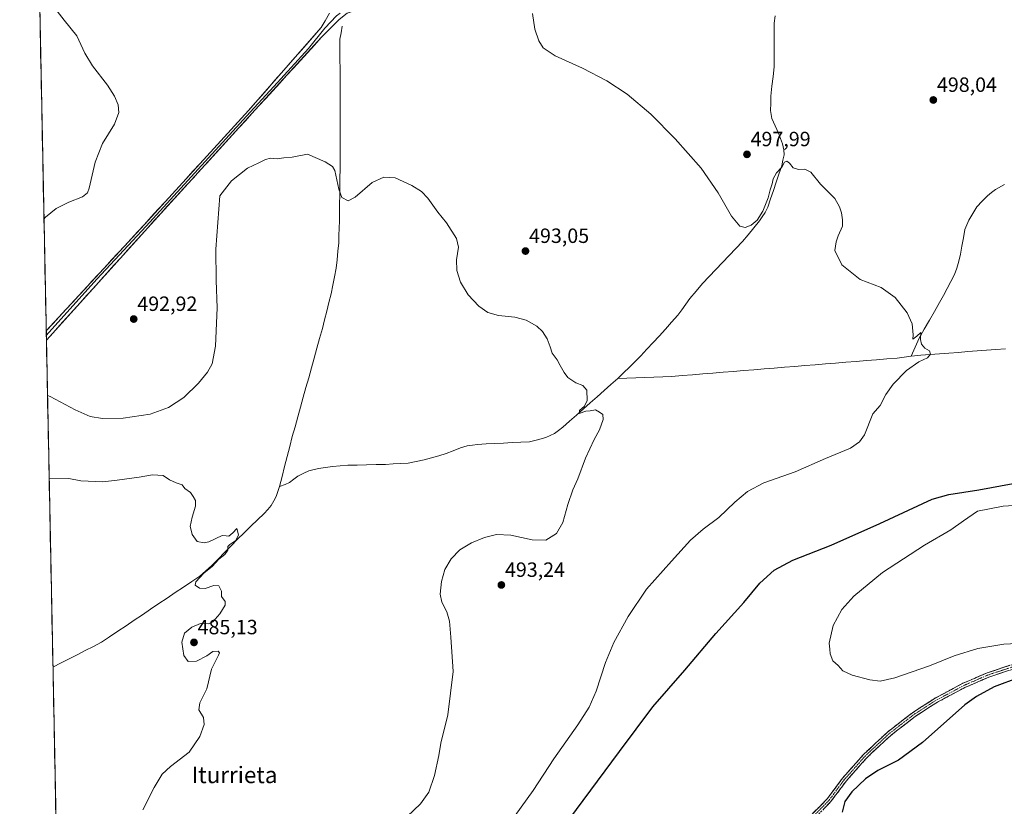
# Model space of a CAD drawing. Units: metres. Extents: x 638149 to 641608, y 4729813 to 4732196.
# Drawn here: x 638149 to 638627, y 4731251 to 4731633 of the extents above; entities that cross this region are included whole.
import ezdxf
from ezdxf.enums import TextEntityAlignment as Align

# ---------------------------------------------------------------- set-up
doc = ezdxf.new("R2010")
doc.units = ezdxf.units.M
doc.header["$MEASUREMENT"] = 0
doc.linetypes.add('TRAZO_Y_PUNTO', pattern=[1, 0.5, -0.25, 0, -0.25])
doc.linetypes.add('TRAZOSX2', pattern=[1.5, 1, -0.5])
for name, color, linetype, lineweight in [('Camino', 19, 'TRAZOSX2', 0), ('Camino Cxs', 19, 'Continuous', 0), ('Camino eje', 19, 'TRAZO_Y_PUNTO', 0), ('Carátula', 7, 'Continuous', 5), ('Corriente natural lineal', 142, 'Continuous', 13), ('Cultivos herbáceos CxS', 92, 'Continuous', 0), ('Curva de nivel maestra', 36, 'Continuous', 30), ('Curva de nivel normal', 36, 'Continuous', 0), ('Layer 0', 7, 'Continuous', 0), ('Municipio CxS', 142, 'Continuous', 0), ('Punto de cota en terreno', 7, 'Continuous', 0), ('Rótulo de punto de cota en terreno', 19, 'Continuous', 0), ('Texto cartográfico', 19, 'Continuous', 0)]:
    doc.layers.add(name, color=color, linetype=linetype, lineweight=lineweight)
doc.styles.add('Arial', font='txt', dxfattribs={"height": 0.2})

# ---------------------------------------------------------------- blocks, each defined once
blk = doc.blocks.new('*U160')
at = {"layer": 'Cultivos herbáceos CxS', "color": 92, "linetype": 'Continuous', "lineweight": 0}
blk.add_polyline3d([(638175.35, 4730813.87, 485.75), (638149.12, 4732126.44, 494.83), (638478, 4732133.1, 503.92), (638481.42, 4732122.72, 506.7), (638492.35, 4732117.95, 507.76), (638510.57, 4732112.44, 508.34), (638549.2, 4732091.7, 510.56), (638584.07, 4732063.19, 513.59), (638616.69, 4732009.03, 515.19), (638640.44, 4731954.44, 515.62)], dxfattribs=at)
blk = doc.blocks.new('*U185')
at = {"layer": 'Curva de nivel normal', "color": 36, "linetype": 'Continuous', "lineweight": 0}
blk.add_polyline3d([(638398.18, 4731636.27, 495), (638399.38, 4731628.52, 495), (638401.25, 4731622.89, 495), (638403.4, 4731619.52, 495), (638409.15, 4731615.67, 495), (638422.54, 4731609.72, 495), (638434.26, 4731603.57, 495), (638444.23, 4731596.96, 495), (638455.6, 4731587.4, 495), (638467.54, 4731575.42, 495), (638480.07, 4731561.13, 495), (638488.36, 4731549.09, 495), (638494.78, 4731537.85, 495), (638498.95, 4731533.02, 495), (638501.42, 4731532.4, 495), (638504.46, 4731533.41, 495), (638507.28, 4731535.91, 495), (638510.06, 4731540.33, 495), (638512.69, 4731546.8, 495), (638513.62, 4731550.58, 495), (638514.53, 4731553.59, 495), (638515.03, 4731555.96, 495), (638516.78, 4731558.79, 495), (638519.26, 4731561.66, 495), (638520.61, 4731564.11, 495), (638521.72, 4731564.6, 495), (638522.98, 4731563.58, 495), (638524.76, 4731561.3, 495), (638527.39, 4731560.52, 495), (638530.45, 4731560.66, 495), (638533.31, 4731559.16, 495), (638538, 4731553.4, 495), (638545.1, 4731546.43, 495), (638547.32, 4731542.4, 495), (638548.35, 4731539.43, 495), (638548.71, 4731535.99, 495), (638548.71, 4731532.99, 495), (638546.66, 4731528.33, 495), (638545.67, 4731525.33, 495), (638544.98, 4731521.12, 495), (638548.44, 4731514.26, 495), (638557.38, 4731507.12, 495), (638567.48, 4731503.23, 495), (638574.34, 4731498.42, 495), (638580.2, 4731490.94, 495), (638582.58, 4731485.52, 495), (638583.13, 4731480.3, 495), (638582.96, 4731478.11, 495), (638584.92, 4731479.61, 495), (638586.86, 4731481.36, 495), (638586.67, 4731478.03, 495), (638587.14, 4731475.65, 495), (638588.77, 4731473.8, 495), (638590.99, 4731472.41, 495), (638591.58, 4731470.87, 495), (638590.04, 4731469.02, 495), (638585.82, 4731467.2, 495), (638579.92, 4731463, 495), (638573.4, 4731456.34, 495), (638569.88, 4731451.34, 495), (638566.98, 4731446, 495), (638563.43, 4731441.84, 495), (638559.51, 4731431.67, 495), (638557.05, 4731428.33, 495), (638552.58, 4731425.2, 495), (638540.5, 4731420.14, 495), (638525.78, 4731413.73, 495), (638510.56, 4731408.4, 495), (638502.64, 4731404.24, 495), (638496.45, 4731399.03, 495), (638488.62, 4731391.58, 495), (638481.01, 4731385.9, 495), (638474.94, 4731380.56, 495), (638465.78, 4731370.34, 495), (638453.6, 4731356.76, 495), (638444.66, 4731343.48, 495), (638437.74, 4731330.94, 495), (638433.68, 4731321.29, 495), (638429.09, 4731307.28, 495), (638425.78, 4731299.5, 495), (638420.23, 4731290.91, 495), (638408.51, 4731274.43, 495), (638398.44, 4731259.12, 495), (638389.72, 4731246.99, 495)], dxfattribs=at)
blk = doc.blocks.new('*U208')
at = {"layer": 'Curva de nivel normal', "color": 36, "linetype": 'Continuous', "lineweight": 0}
for points in [[(638167.35, 4731637.31, 490), (638170.68, 4731632.97, 490), (638176.93, 4731625.36, 490), (638180.78, 4731616.95, 490), (638184.42, 4731610.76, 490), (638191.75, 4731601.43, 490), (638195.2, 4731596.12, 490), (638196.94, 4731591.89, 490), (638197.21, 4731588.21, 490), (638195.11, 4731582.56, 490), (638189.42, 4731573.06, 490), (638185.76, 4731563.97, 490), (638182.84, 4731551.49, 490), (638182, 4731549.19, 490), (638179.64, 4731547.22, 490), (638173, 4731544.66, 490), (638166.88, 4731541.5, 490), (638161.64, 4731537.33, 490), (638160.91, 4731536.38, 490)], [(638162.62, 4731450.76, 490), (638163.93, 4731450.25, 490), (638176.12, 4731443.82, 490), (638183.32, 4731440.68, 490), (638189.35, 4731439.68, 490), (638199.44, 4731439.79, 490), (638212.45, 4731441.79, 490), (638221.46, 4731444.94, 490), (638228.8, 4731449.85, 490), (638235.96, 4731456.8, 490), (638240.3, 4731462.14, 490), (638242.58, 4731466.23, 490), (638244.21, 4731474.69, 490), (638245.04, 4731493.33, 490), (638244.54, 4731506.66, 490), (638244.33, 4731521.78, 490), (638246.4, 4731547.66, 490), (638252.02, 4731554.96, 490), (638259.78, 4731561.1, 490), (638265.24, 4731563.73, 490), (638268.44, 4731565.41, 490), (638270.9, 4731565.98, 490), (638274.24, 4731565.69, 490), (638277.48, 4731566.18, 490), (638281.43, 4731566.46, 490), (638288.92, 4731567.95, 490), (638297.49, 4731564.23, 490), (638301.05, 4731561.91, 490), (638302.17, 4731560.06, 490), (638304.11, 4731550.86, 490), (638305.57, 4731546.94, 490), (638308.72, 4731545.23, 490), (638312.05, 4731547, 490), (638320.24, 4731554.16, 490), (638325.94, 4731556.8, 490), (638331.5, 4731556.37, 490), (638339.61, 4731552.78, 490), (638344.28, 4731549.79, 490), (638347.28, 4731546.54, 490), (638352.15, 4731539.83, 490), (638356.36, 4731534.54, 490), (638361.21, 4731526.99, 490), (638362.28, 4731522.73, 490), (638361.34, 4731516.61, 490), (638361.51, 4731511.44, 490), (638363.22, 4731505.82, 490), (638366.96, 4731499.68, 490), (638372.18, 4731494.08, 490), (638376.58, 4731491.02, 490), (638381.61, 4731489.57, 490), (638389.63, 4731488.74, 490), (638395.11, 4731487.35, 490), (638400.33, 4731484.38, 490), (638403.13, 4731481.86, 490), (638405.25, 4731478.32, 490), (638406.72, 4731474.36, 490), (638407.71, 4731471.42, 490), (638410.23, 4731468.1, 490), (638411.61, 4731465.36, 490), (638413.63, 4731462, 490), (638415.32, 4731459.49, 490), (638419.24, 4731456.98, 490), (638422.58, 4731455.65, 490), (638424.65, 4731453.32, 490), (638424.79, 4731448.41, 490), (638423.38, 4731445.67, 490), (638420.98, 4731443.59, 490), (638420.93, 4731442.01, 490), (638424.08, 4731443.15, 490), (638426.26, 4731443.33, 490), (638428.87, 4731443.76, 490), (638430.7, 4731442.7, 490), (638432.3, 4731441.52, 490), (638432.44, 4731439.14, 490), (638430.76, 4731434.18, 490), (638428.15, 4731429.42, 490), (638423.89, 4731420.43, 490), (638420.15, 4731410.33, 490), (638417.84, 4731405, 490), (638415.39, 4731397.9, 490), (638412.98, 4731389.09, 490), (638409.88, 4731383.78, 490), (638404.66, 4731380.56, 490), (638397.96, 4731380.74, 490), (638387.64, 4731383.03, 490), (638380.67, 4731383.35, 490), (638374.88, 4731381.93, 490), (638368.53, 4731379.31, 490), (638362.9, 4731375.84, 490), (638358.74, 4731371.53, 490), (638355.68, 4731366.41, 490), (638353.93, 4731360.59, 490), (638353.33, 4731354.41, 490), (638354.23, 4731350.5, 490), (638356.6, 4731345.88, 490), (638357.92, 4731341.28, 490), (638358.6, 4731333.44, 490), (638359.7, 4731316.78, 490), (638357, 4731295.74, 490), (638353.68, 4731282, 490), (638352.69, 4731276.08, 490), (638350.58, 4731266.36, 490), (638347.8, 4731258.24, 490), (638343.82, 4731252.57, 490), (638337.37, 4731246.46, 490)]]:
    blk.add_polyline3d(points, dxfattribs=at)
blk = doc.blocks.new('*U209')
at = {"layer": 'Curva de nivel normal', "color": 36, "linetype": 'Continuous', "lineweight": 0}
blk.add_polyline3d([(638634.72, 4731397.6, 505), (638626.86, 4731397.06, 505), (638614.38, 4731394.7, 505), (638607.5, 4731390, 505), (638601.39, 4731385.55, 505), (638588.58, 4731378.17, 505), (638568.25, 4731364.84, 505), (638554.25, 4731353.39, 505), (638548.44, 4731346.91, 505), (638544.21, 4731339.18, 505), (638542.29, 4731330.54, 505), (638542.59, 4731327.7, 505), (638542.83, 4731325.39, 505), (638544.14, 4731322.05, 505), (638546.58, 4731319.69, 505), (638548.87, 4731317.17, 505), (638553.4, 4731315.06, 505), (638561.98, 4731312.75, 505), (638567.02, 4731312.12, 505), (638574.26, 4731313.7, 505), (638590.94, 4731319.53, 505), (638602.97, 4731324.4, 505), (638614.57, 4731327.99, 505), (638627.06, 4731330.13, 505), (638640.19, 4731330.75, 505)], dxfattribs=at)
blk = doc.blocks.new('*U214')
at = {"layer": 'Curva de nivel normal', "color": 36, "linetype": 'Continuous', "lineweight": 0}
blk.add_polyline3d([(638209.01, 4731249.78, 485), (638214.5, 4731260.48, 485), (638218.35, 4731267.03, 485), (638222.3, 4731270.69, 485), (638231.36, 4731277.69, 485), (638236.62, 4731285.36, 485), (638238.69, 4731291.09, 485), (638238.44, 4731294.44, 485), (638236.14, 4731298.2, 485), (638236.55, 4731301.61, 485), (638239.97, 4731308.36, 485), (638242.21, 4731317.94, 485), (638245.66, 4731324.72, 485), (638246.1, 4731325.84, 485), (638245.52, 4731326.77, 485), (638242.85, 4731326.5, 485), (638239.96, 4731324.37, 485), (638234.96, 4731321.87, 485), (638230.96, 4731321.74, 485), (638228.79, 4731324.63, 485), (638227.92, 4731331.02, 485), (638229.12, 4731335.5, 485), (638232.75, 4731338.39, 485), (638236.92, 4731340.12, 485), (638239.3, 4731340.36, 485), (638240.77, 4731339.93, 485), (638242.96, 4731340.96, 485), (638246.41, 4731344.79, 485), (638248.89, 4731348.97, 485), (638248.86, 4731350.79, 485), (638247.06, 4731353.24, 485), (638247.22, 4731355.82, 485), (638245.84, 4731358.36, 485), (638243.39, 4731358.6, 485), (638239.19, 4731357.1, 485), (638236.5, 4731357.32, 485), (638234.32, 4731358.72, 485), (638234.71, 4731360.42, 485), (638238.56, 4731364.49, 485), (638242.64, 4731367.88, 485), (638245.83, 4731371.35, 485), (638248.81, 4731373.68, 485), (638250.19, 4731375.68, 485), (638250.28, 4731377.45, 485), (638251.22, 4731378.54, 485), (638254.14, 4731380.48, 485), (638255.36, 4731383.21, 485), (638254.56, 4731386.28, 485), (638252.65, 4731384.14, 485), (638250.75, 4731382.57, 485), (638249.45, 4731382.64, 485), (638247.42, 4731382.79, 485), (638240.96, 4731379.75, 485), (638238.75, 4731379.27, 485), (638235.3, 4731379.92, 485), (638232.96, 4731383.27, 485), (638232.44, 4731385.49, 485), (638231.86, 4731387.24, 485), (638232.82, 4731391.82, 485), (638234.53, 4731397.05, 485), (638234.58, 4731399.84, 485), (638233.3, 4731401.72, 485), (638232.04, 4731403.68, 485), (638229.3, 4731405.68, 485), (638228.04, 4731407.43, 485), (638225.13, 4731408.33, 485), (638221.89, 4731409.87, 485), (638218.75, 4731411.94, 485), (638213.6, 4731412.25, 485), (638207.09, 4731411.22, 485), (638196.44, 4731409.75, 485), (638189.54, 4731408.88, 485), (638178.78, 4731409.44, 485), (638172.97, 4731410.46, 485), (638163.42, 4731410.67, 485)], dxfattribs=at)
blk = doc.blocks.new('*U216')
at = {"layer": 'Curva de nivel maestra', "color": 36, "linetype": 'Continuous', "lineweight": 30}
for points in [[(638634.52, 4731313.89, 500), (638622.38, 4731309.41, 500), (638613.77, 4731304.77, 500), (638608.19, 4731300.63, 500), (638587.58, 4731282.45, 500), (638575.91, 4731273.77, 500), (638565.93, 4731268.76, 500), (638559.93, 4731264.8, 500), (638553.25, 4731258.37, 500), (638549.93, 4731253.7, 500), (638548.66, 4731248.55, 500)], [(638415.92, 4731244.9, 500), (638440.45, 4731278.02, 500), (638456.64, 4731299.66, 500), (638472.24, 4731317.56, 500), (638487.23, 4731335.32, 500), (638500.84, 4731350.4, 500), (638508.69, 4731359.69, 500), (638515.51, 4731366.1, 500), (638524.72, 4731370.93, 500), (638543.2, 4731378.13, 500), (638566.9, 4731388.7, 500), (638592.24, 4731400.5, 500), (638600.42, 4731402.73, 500), (638615.01, 4731404.99, 500), (638631.66, 4731408.02, 500)]]:
    blk.add_polyline3d(points, dxfattribs=at)
blk = doc.blocks.new('5PATER')
at = {"layer": 'Carátula', "linetype": 'Continuous', "lineweight": 5}
h = blk.add_hatch(color=250, dxfattribs=at)
edge = h.paths.add_edge_path()
edge.add_ellipse((0, 0.01), major_axis=(-1.33, -1.34), ratio=0.999422, start_angle=0, end_angle=360)

msp = doc.modelspace()

# ---------------------------------------------------------------- linework, layer by layer
at = {"layer": 'Camino', "color": 19, "linetype": 'TRAZOSX2', "lineweight": 0}
for points in [[(638462.3, 4731174.71), (638541.29, 4731255), (638548.91, 4731265.22), (638559.1, 4731276.72), (638570.54, 4731287.38), (638582.69, 4731296.8), (638593.72, 4731303.93), (638607.29, 4731311.13), (638619.1, 4731316.21), (638633.41, 4731320.97)], [(638634.07, 4731318.83), (638619.91, 4731314.1), (638608.26, 4731309.1), (638594.86, 4731301.99), (638583.99, 4731294.96), (638572, 4731285.68), (638560.72, 4731275.15), (638550.66, 4731263.8), (638543, 4731253.53), (638463.9, 4731173.13)]]:
    msp.add_lwpolyline(points, dxfattribs=at)
at = {"layer": 'Camino Cxs', "color": 19, "linetype": 'Continuous', "lineweight": 0}
for points in [[(638534.42, 4731248.02, 501.77), (638537.86, 4731251.51, 501.64), (638541.29, 4731255, 501.82), (638543.83, 4731258.41, 501.76), (638546.37, 4731261.81, 501.74), (638548.91, 4731265.22, 501.85), (638551.46, 4731268.1, 501.95), (638554.01, 4731270.97, 501.97), (638556.55, 4731273.85, 501.92), (638559.1, 4731276.72, 502.2), (638561.96, 4731279.39, 502.14), (638564.82, 4731282.05, 502.18), (638567.68, 4731284.72, 502.19), (638570.54, 4731287.38, 502.2), (638573.58, 4731289.74, 502.25), (638576.62, 4731292.09, 502), (638579.65, 4731294.45, 502.23), (638582.69, 4731296.8, 502.16), (638586.37, 4731299.18, 502.26), (638590.04, 4731301.55, 502.23), (638593.72, 4731303.93, 502.34), (638597.11, 4731305.73, 502.21), (638600.51, 4731307.53, 502.21), (638603.9, 4731309.33, 502.34), (638607.29, 4731311.13, 502.24), (638611.23, 4731312.82, 502.39), (638615.16, 4731314.52, 502.53), (638619.1, 4731316.21, 502.42), (638622.68, 4731317.4, 502.42), (638626.26, 4731318.59, 502.65), (638629.83, 4731319.78, 502.76)], [(638629.35, 4731317.25, 502.1), (638624.63, 4731315.68, 502.01), (638619.91, 4731314.1, 502.21), (638616.03, 4731312.43, 502), (638612.14, 4731310.77, 501.9), (638608.26, 4731309.1, 502.03), (638604.91, 4731307.32, 501.87), (638601.56, 4731305.55, 501.8), (638598.21, 4731303.77, 502.01), (638594.86, 4731301.99, 502), (638591.24, 4731299.65, 502.2), (638587.61, 4731297.3, 502.14), (638583.99, 4731294.96, 502.15), (638580.99, 4731292.64, 502.15), (638578, 4731290.32, 502.06), (638575, 4731288, 502.08), (638572, 4731285.68, 502.02), (638569.18, 4731283.05, 501.95), (638566.36, 4731280.42, 502), (638563.54, 4731277.78, 501.93), (638560.72, 4731275.15, 502.02), (638558.21, 4731272.31, 501.82), (638555.69, 4731269.48, 501.92), (638553.18, 4731266.64, 501.71), (638550.66, 4731263.8, 501.82), (638548.11, 4731260.38, 501.48), (638545.55, 4731256.95, 501.44), (638543, 4731253.53, 501.41), (638539.56, 4731250.03, 501.25)]]:
    msp.add_polyline3d(points, dxfattribs=at)
at = {"layer": 'Camino eje', "color": 19, "linetype": 'TRAZO_Y_PUNTO', "lineweight": 0}
msp.add_lwpolyline([(638633.74, 4731319.9), (638626.66, 4731317.54), (638619.51, 4731315.16), (638613.68, 4731312.66), (638607.78, 4731310.12), (638594.29, 4731302.96), (638583.34, 4731295.88), (638577.35, 4731291.24), (638571.27, 4731286.53), (638565.63, 4731281.27), (638559.91, 4731275.94), (638549.79, 4731264.51), (638542.15, 4731254.27), (638463.1, 4731173.92)], dxfattribs=at)
at = {"layer": 'Corriente natural lineal', "color": 142, "linetype": 'Continuous', "lineweight": 13}
for points in [[(638515.99, 4731635.08, 497.66), (638515.6, 4731631.45, 497.69), (638515.61, 4731627.24, 497.58), (638515.61, 4731623.02, 497.36), (638515.62, 4731618.81, 497.17), (638515.62, 4731614.59, 497.06), (638515.63, 4731610.38, 496.85), (638515.07, 4731605.63, 496.66), (638514.52, 4731600.88, 496.5), (638513.96, 4731596.13, 496.38), (638513.88, 4731592.63, 496.31), (638513.79, 4731589.13, 496.21), (638514.44, 4731585.17, 496.28), (638516.04, 4731581.68, 496.17), (638517.63, 4731578.18, 496.18), (638518.62, 4731575.59, 496.13), (638519.6, 4731572.99, 495.97), (638520.24, 4731570.08, 495.82), (638520.35, 4731567.59, 495.68), (638519.82, 4731564.95, 495.49), (638519.29, 4731562.3, 495.26), (638517.92, 4731558.29, 494.72), (638516.55, 4731554.28, 494.33), (638515.19, 4731550.26, 494.71), (638513.82, 4731546.25, 494.84), (638512.45, 4731542.24, 494.66), (638511.16, 4731539.66, 494.37), (638509.77, 4731537.58, 494.59), (638508.38, 4731535.5, 494.57), (638505.65, 4731532.16, 494.19), (638502.92, 4731528.82, 493.84), (638500.19, 4731525.48, 493.71), (638496.95, 4731522.08, 493.52), (638493.71, 4731518.68, 493.03), (638490.47, 4731515.29, 493), (638487.23, 4731511.89, 493.09), (638483.99, 4731508.49, 493.1), (638480.75, 4731505.09, 492.91), (638477.69, 4731501.47, 492.68), (638474.62, 4731497.84, 492.54), (638472.66, 4731495.14, 492.43), (638470.7, 4731492.45, 492.33), (638468.74, 4731489.75, 492.24), (638465.73, 4731486.39, 492.05), (638462.72, 4731483.03, 491.76), (638459.71, 4731479.67, 491.52), (638456.74, 4731476.49, 491.37), (638453.77, 4731473.3, 491.41), (638450.8, 4731470.12, 491.37), (638448.02, 4731467.37, 491.29), (638445.23, 4731464.62, 491.15), (638442.45, 4731461.86, 490.64), (638439.66, 4731459.11, 490.43)], [(638305.81, 4731630.05, 492.33), (638305.25, 4731626.86, 492.21), (638304.68, 4731623.67, 492.13), (638304.69, 4731618.81, 491.9), (638304.69, 4731613.96, 491.72), (638304.7, 4731609.1, 491.55), (638304.7, 4731604.25, 491.39), (638304.71, 4731599.39, 491.22), (638304.71, 4731594.54, 491.07), (638304.72, 4731589.68, 490.92), (638304.72, 4731584.83, 490.83), (638304.73, 4731579.97, 490.73), (638304.73, 4731575.12, 490.61), (638304.74, 4731570.26, 490.49), (638304.74, 4731565.41, 490.37), (638304.75, 4731560.55, 490.22), (638304.69, 4731556.38, 490.11), (638304.63, 4731552.22, 490.02), (638304.57, 4731548.05, 489.92), (638304.51, 4731543.88, 489.8), (638304.45, 4731539.72, 489.69), (638304.39, 4731535.55, 489.58), (638304.28, 4731532.01, 489.49), (638304.18, 4731528.47, 489.39), (638304.07, 4731524.93, 489.29), (638303.67, 4731520.79, 489.16), (638303.26, 4731516.66, 488.99), (638302.86, 4731512.52, 488.77), (638302.04, 4731508.41, 488.54), (638301.21, 4731504.31, 488.28), (638300.39, 4731500.2, 488.11), (638299.33, 4731495.96, 487.96), (638298.27, 4731491.73, 487.84), (638297.2, 4731487.49, 487.71), (638296.14, 4731483.25, 487.58), (638294.81, 4731478.49, 487.55), (638293.49, 4731473.73, 487.49), (638292.16, 4731468.96, 487.27), (638290.83, 4731464.2, 487.11), (638289.5, 4731459.44, 486.96), (638288.18, 4731454.68, 486.7), (638286.85, 4731449.92, 486.58), (638285.52, 4731445.16, 486.46), (638284.19, 4731440.39, 486.3), (638282.87, 4731435.63, 486.16), (638281.54, 4731430.87, 486.04), (638280.3, 4731426.03, 486.1), (638279.05, 4731421.19, 486.06), (638277.81, 4731416.35, 485.92), (638276.56, 4731411.51, 485.95), (638275.32, 4731406.67, 485.97)], [(638627.5, 4731553.12, 498.74), (638623.1, 4731550.78, 498.32), (638621.11, 4731549.27, 498.19), (638619.11, 4731547.76, 497.88), (638616.55, 4731545.04, 497.57), (638613.99, 4731542.31, 497.35), (638612.03, 4731539.13, 497.18), (638610.06, 4731535.94, 497.06), (638608.19, 4731531.31, 496.82), (638607.47, 4731527.33, 496.64), (638606.75, 4731523.35, 496.4), (638606.03, 4731519.37, 496.39), (638605.19, 4731516.01, 496.28), (638604.35, 4731512.64, 496.12), (638603.22, 4731509.55, 495.94), (638601.4, 4731506.15, 495.8), (638599.59, 4731502.75, 495.73), (638597.77, 4731499.34, 495.56), (638595.95, 4731495.94, 495.44), (638593.45, 4731491.61, 495.36), (638590.96, 4731487.28, 495.25), (638588.46, 4731482.95, 495.13), (638585.96, 4731478.62, 494.97), (638584.07, 4731474.28, 494.86), (638582.18, 4731469.93, 494.71)], [(638582.18, 4731469.93, 494.71), (638578.71, 4731469.44, 494.64), (638575.24, 4731468.95, 494.58), (638570.27, 4731468.54, 494.47), (638565.3, 4731468.14, 494.28), (638560.34, 4731467.73, 494.06), (638555.37, 4731467.33, 494.07), (638550.4, 4731466.92, 494.05), (638545.43, 4731466.52, 493.88), (638540.47, 4731466.11, 493.91), (638535.5, 4731465.71, 493.77), (638530.53, 4731465.3, 493.63), (638525.56, 4731464.9, 493.5), (638520.6, 4731464.49, 493.35), (638515.63, 4731464.08, 492.96), (638510.66, 4731463.68, 492.56), (638505.69, 4731463.27, 492.35), (638500.72, 4731462.87, 492.38), (638495.76, 4731462.46, 492.2), (638490.79, 4731462.06, 492.12), (638485.82, 4731461.65, 491.97), (638480.85, 4731461.25, 491.86), (638475.89, 4731460.84, 491.75), (638470.92, 4731460.44, 491.52), (638465.95, 4731460.03, 491.29), (638461.57, 4731459.88, 491.16), (638457.19, 4731459.72, 491.03), (638452.81, 4731459.57, 490.96), (638448.42, 4731459.42, 490.69), (638444.04, 4731459.26, 490.47), (638439.66, 4731459.11, 490.43)], [(638627.99, 4731473.49, 495.81), (638623.31, 4731473.15, 495.83), (638618.74, 4731472.79, 495.81), (638614.17, 4731472.43, 495.75), (638609.6, 4731472.08, 495.66), (638605.03, 4731471.72, 495.53), (638600.46, 4731471.36, 495.43), (638595.89, 4731471, 495.28), (638591.32, 4731470.65, 495.11), (638586.75, 4731470.29, 494.9), (638582.18, 4731469.93, 494.71)], [(638439.66, 4731459.11, 490.43), (638436.31, 4731456.14, 490.41), (638432.97, 4731453.18, 490.38), (638429.62, 4731450.21, 490.19), (638426.27, 4731447.25, 490.15), (638422.92, 4731444.28, 489.94), (638419.58, 4731441.31, 489.81), (638416.23, 4731438.35, 489.78), (638412.88, 4731435.38, 489.58), (638410.89, 4731433.86, 489.6), (638408.9, 4731432.34, 489.45), (638404.65, 4731430.36, 489.24), (638400.68, 4731429.35, 489.14), (638396.7, 4731428.34, 489.01), (638392.5, 4731428.12, 488.9), (638388.3, 4731427.91, 488.73), (638384.11, 4731427.69, 488.56), (638379.91, 4731427.47, 488.46), (638375.71, 4731427.26, 488.42), (638371.51, 4731427.04, 488.32), (638369, 4731426.69, 488.27), (638366.49, 4731426.33, 488.22), (638363.19, 4731425.43, 488.15), (638359.72, 4731424.02, 488.09), (638356.25, 4731422.6, 488.04), (638352.72, 4731421.55, 487.85), (638349.12, 4731420.57, 487.73), (638345.51, 4731419.58, 487.65), (638341.67, 4731418.77, 487.62), (638337.82, 4731417.96, 487.49), (638334.14, 4731417.76, 487.36), (638330.45, 4731417.56, 487.26), (638326.77, 4731417.36, 487.24), (638322.19, 4731417.26, 487.09), (638317.62, 4731417.16, 486.99), (638313.04, 4731417.05, 486.95), (638308.46, 4731416.95, 486.85), (638304.73, 4731416.64, 486.78), (638300.99, 4731416.32, 486.75), (638297.63, 4731415.86, 486.62), (638294.27, 4731415.39, 486.55), (638289.5, 4731414.16, 486.43), (638287.2, 4731413.18, 486.29), (638284.25, 4731411.66, 486.19), (638282.21, 4731410.15, 486.16), (638280.17, 4731408.64, 486.15), (638277.99, 4731407.53, 486.1), (638275.32, 4731406.67, 485.97)], [(638275.32, 4731406.67, 485.97), (638274.54, 4731404.24, 485.96), (638273.75, 4731401.8, 485.94), (638272.49, 4731399.63, 485.95), (638271.22, 4731397.45, 485.94), (638269.58, 4731395.52, 485.78), (638267.93, 4731393.59, 485.71), (638264.66, 4731390.47, 485.44), (638261.39, 4731387.34, 485.14), (638258.12, 4731384.22, 485.21), (638254.96, 4731380.99, 485.22), (638251.8, 4731377.76, 485.11), (638248.64, 4731374.52, 485.03), (638245.48, 4731371.29, 484.95), (638242.32, 4731368.06, 484.81), (638239.48, 4731365.62, 484.88), (638236.63, 4731363.18, 484.85), (638232.65, 4731360.5, 484.82), (638228.66, 4731357.82, 484.7), (638224.68, 4731355.14, 484.65), (638220.69, 4731352.45, 484.44), (638216.71, 4731349.77, 483.82), (638212.72, 4731347.09, 483.99), (638208.74, 4731344.41, 484.21), (638204.75, 4731341.73, 484.42), (638200.77, 4731339.05, 483.63), (638196.78, 4731336.36, 483.97), (638192.8, 4731333.68, 484.16), (638188.81, 4731331, 483.97), (638184.89, 4731329, 483.79), (638180.96, 4731327, 483.75), (638177.04, 4731325, 483.22), (638173.11, 4731322.99, 482.87), (638169.19, 4731320.99, 483.24), (638165.26, 4731318.99, 483.37), (638165.26, 4731318.99, 483.37)]]:
    msp.add_polyline3d(points, dxfattribs=at)
at = {"layer": 'Cultivos herbáceos CxS', "color": 92, "linetype": 'Continuous', "lineweight": 0}
msp.add_polyline3d([(638149.12, 4732126.44, 494.83), (638175.35, 4730813.87, 485.75)], dxfattribs=at)
at = {"layer": 'Layer 0', "linetype": 'Continuous', "lineweight": 0}
for points in [[(638628.8, 4731712.53), (638617.23, 4731714.04), (638607.84, 4731714.21), (638598.47, 4731713.43), (638589.21, 4731711.72), (638453.38, 4731675.15), (638405.16, 4731661.88), (638353.03, 4731648.06), (638314.32, 4731638.48), (638308.2, 4731636.41), (638304.32, 4731633.32), (638295.6, 4731624.47), (638261.93, 4731587.61), (638211.32, 4731532.24), (638162.09, 4731477.6)], [(638162, 4731482.14), (638209.67, 4731533.77), (638260.27, 4731589.12), (638295.61, 4731629.46), (638297.43, 4731632.6), (638299.56, 4731636.41)], [(638304.71, 4731636.36), (638303.06, 4731635.07), (638297.26, 4731629.12), (638289.39, 4731619.27), (638272.56, 4731600.84), (638261.1, 4731588.37), (638235.8, 4731560.69), (638210.5, 4731533.01), (638186.66, 4731507.19), (638162.05, 4731479.87)], [(638162, 4731482.14), (638162.02, 4731481.02)], [(638162.02, 4731481.02), (638162.05, 4731479.87), (638162.07, 4731478.3)], [(638162.02, 4731481.02), (638162.05, 4731479.87), (638162.07, 4731478.3)], [(638162.02, 4731481.02), (638162.04, 4731479.87)], [(638162.04, 4731479.87), (638162.07, 4731478.3)], [(638162.05, 4731479.87), (638162.04, 4731479.87)], [(638162.07, 4731478.3), (638162.09, 4731477.6)]]:
    msp.add_lwpolyline(points, dxfattribs=at)
msp.add_polyline3d([(638304.32, 4731633.32, 492.81), (638301.41, 4731630.37, 492.92), (638298.51, 4731627.42, 492.82), (638295.6, 4731624.47, 492.69), (638292.23, 4731620.78, 492.64), (638288.87, 4731617.1, 492.57), (638285.5, 4731613.41, 492.5), (638282.13, 4731609.73, 492.26), (638278.77, 4731606.04, 492.08), (638275.4, 4731602.35, 492), (638272.03, 4731598.67, 491.89), (638268.66, 4731594.98, 491.66), (638265.3, 4731591.3, 491.51), (638261.93, 4731587.61, 491.51), (638258.77, 4731584.15, 491.43), (638255.6, 4731580.69, 491.33), (638252.44, 4731577.23, 491.47), (638249.28, 4731573.77, 491.3), (638246.11, 4731570.31, 491.23), (638242.95, 4731566.85, 491.29), (638239.79, 4731563.39, 491.2), (638236.63, 4731559.93, 491.3), (638233.46, 4731556.46, 491.32), (638230.3, 4731553, 491.37), (638227.14, 4731549.54, 491.68), (638223.97, 4731546.08, 491.89), (638220.81, 4731542.62, 491.92), (638217.65, 4731539.16, 492.12), (638214.48, 4731535.7, 492.11), (638211.32, 4731532.24, 492.13), (638208.04, 4731528.6, 492.18), (638204.76, 4731524.95, 492.15), (638201.47, 4731521.31, 492.2), (638198.19, 4731517.67, 492.29), (638194.91, 4731514.03, 492.14), (638191.63, 4731510.38, 492.05), (638188.34, 4731506.74, 492.29), (638185.06, 4731503.1, 492.18), (638181.78, 4731499.45, 491.96), (638178.5, 4731495.81, 491.87), (638175.21, 4731492.17, 491.74), (638171.93, 4731488.52, 491.59), (638168.65, 4731484.88, 491.63), (638165.37, 4731481.24, 491.45), (638162.09, 4731477.6, 491.46), (638162.09, 4731477.6, 491.46), (638162.07, 4731478.3, 491.45), (638162.05, 4731479.87, 491.42), (638162.02, 4731481.02, 491.39), (638162, 4731482.14, 491.36), (638165.17, 4731485.58, 491.51), (638168.35, 4731489.02, 491.65), (638171.53, 4731492.46, 491.72), (638174.71, 4731495.9, 491.87), (638177.89, 4731499.35, 491.99), (638181.06, 4731502.79, 492.18), (638184.24, 4731506.23, 492.2), (638187.42, 4731509.67, 492.23), (638190.6, 4731513.12, 492.2), (638193.78, 4731516.56, 492.13), (638196.96, 4731520, 492.17), (638200.13, 4731523.44, 492.14), (638203.31, 4731526.89, 492.14), (638206.49, 4731530.33, 492.12), (638209.67, 4731533.77, 492.09), (638213.04, 4731537.46, 492.11), (638216.42, 4731541.15, 492.05), (638219.79, 4731544.84, 491.91), (638223.16, 4731548.53, 491.91), (638226.54, 4731552.22, 491.96), (638229.91, 4731555.91, 491.54), (638233.28, 4731559.6, 491.54), (638236.66, 4731563.29, 491.83), (638240.03, 4731566.98, 491.46), (638243.4, 4731570.67, 491.39), (638246.78, 4731574.36, 491.66), (638250.15, 4731578.05, 491.64), (638253.52, 4731581.74, 491.44), (638256.9, 4731585.43, 491.66), (638260.27, 4731589.12, 491.65), (638263.48, 4731592.79, 491.68), (638266.7, 4731596.45, 491.91), (638269.91, 4731600.12, 491.99), (638273.12, 4731603.79, 492.15), (638276.33, 4731607.45, 492.21), (638279.55, 4731611.12, 492.29), (638282.76, 4731614.79, 492.48), (638285.97, 4731618.45, 492.67), (638289.18, 4731622.12, 492.72), (638292.4, 4731625.79, 492.82), (638295.61, 4731629.46, 492.96), (638297.43, 4731632.6, 492.95), (638299.56, 4731636.41, 493.13)], dxfattribs=at)
at = {"layer": 'Municipio CxS', "color": 142, "linetype": 'Continuous', "lineweight": 0}
msp.add_polyline3d([(638166.69, 4731247.09, 482.73), (638166.59, 4731252.08, 482.79), (638166.49, 4731257.08, 482.84), (638166.39, 4731262.08, 482.85), (638166.29, 4731267.07, 482.87), (638166.19, 4731272.07, 482.89), (638166.09, 4731277.06, 482.95), (638165.99, 4731282.06, 482.99), (638165.89, 4731287.06, 483.02), (638165.79, 4731292.05, 483.08), (638165.69, 4731297.05, 483.15), (638165.6, 4731302.05, 483.21), (638165.5, 4731307.04, 483.31), (638165.4, 4731312.04, 483.39), (638165.3, 4731317.03, 483.37), (638165.2, 4731322.03, 483.4), (638165.1, 4731327.03, 483.57), (638165, 4731332.02, 483.68), (638164.9, 4731337.02, 483.69), (638164.8, 4731342.02, 483.67), (638164.7, 4731347.01, 483.66), (638164.6, 4731352.01, 483.65), (638164.5, 4731357.01, 483.65), (638164.4, 4731362, 483.66), (638164.3, 4731367, 483.7), (638164.2, 4731371.99, 483.75), (638164.1, 4731376.99, 483.86), (638164, 4731381.99, 483.96), (638163.9, 4731386.98, 484.05), (638163.8, 4731391.98, 484.14), (638163.7, 4731396.98, 484.24), (638163.6, 4731401.97, 484.39), (638163.5, 4731406.97, 484.66), (638163.4, 4731411.97, 485.04), (638163.3, 4731416.96, 485.58), (638163.2, 4731421.96, 486.29), (638163.1, 4731426.95, 487.05), (638163, 4731431.95, 487.74), (638162.9, 4731436.95, 488.35), (638162.8, 4731441.94, 488.91), (638162.7, 4731446.94, 489.46), (638162.6, 4731451.94, 490), (638162.5, 4731456.93, 490.48), (638162.4, 4731461.93, 490.91), (638162.3, 4731466.92, 491.24), (638162.2, 4731471.92, 491.4), (638162.1, 4731476.92, 491.45), (638162, 4731481.91, 491.37), (638161.9, 4731486.91, 491.44), (638161.8, 4731491.91, 491.41), (638161.7, 4731496.9, 491.33), (638161.6, 4731501.9, 491.25), (638161.5, 4731506.9, 491.13), (638161.4, 4731511.89, 490.98), (638161.3, 4731516.89, 490.79), (638161.2, 4731521.88, 490.62), (638161.1, 4731526.88, 490.51), (638161, 4731531.88, 490.28), (638160.9, 4731536.87, 489.9), (638160.8, 4731541.87, 489.43), (638160.7, 4731546.87, 489.01), (638160.6, 4731551.86, 488.7), (638160.5, 4731556.86, 488.57), (638160.4, 4731561.85, 488.5), (638160.3, 4731566.85, 488.42), (638160.2, 4731571.85, 488.32), (638160.1, 4731576.84, 488.19), (638160, 4731581.84, 488.02), (638159.9, 4731586.84, 487.87), (638159.8, 4731591.83, 487.74), (638159.7, 4731596.83, 487.69), (638159.6, 4731601.83, 487.75), (638159.5, 4731606.82, 487.91), (638159.4, 4731611.82, 488.13), (638159.3, 4731616.81, 488.34), (638159.2, 4731621.81, 488.59), (638159.1, 4731626.81, 488.86), (638159, 4731631.8, 489.11), (638158.91, 4731636.8, 489.32)], dxfattribs=at)

# ---------------------------------------------------------------- block references
at = {"layer": 'Cultivos herbáceos CxS', "color": 92, "linetype": 'Continuous', "lineweight": 0}
msp.add_blockref('*U160', (0, 0), dxfattribs=at)
at = {"layer": 'Curva de nivel maestra', "color": 36, "linetype": 'Continuous', "lineweight": 30}
msp.add_blockref('*U216', (0, 0), dxfattribs=at)
at = {"layer": 'Curva de nivel normal', "color": 36, "linetype": 'Continuous', "lineweight": 0}
for name in ['*U209', '*U208', '*U185', '*U214']:
    msp.add_blockref(name, (0, 0), dxfattribs=at)
at = {"layer": 'Punto de cota en terreno', "linetype": 'Continuous', "lineweight": 0}
for p in [(638592.87, 4731594.21, 498.04), (638502.37, 4731567.82, 497.99), (638394.78, 4731520.89, 493.05), (638204.5, 4731487.89, 492.92), (638383.07, 4731358.83, 493.24), (638233.78, 4731330.96, 485.13)]:
    msp.add_blockref('5PATER', p, dxfattribs=at)

# ---------------------------------------------------------------- texts
at = {"layer": 'Rótulo de punto de cota en terreno', "color": 19, "linetype": 'Continuous', "lineweight": 0, "style": 'Arial'}
for s, p in [('498,04', (638594.63, 4731595.97)), ('497,99', (638504.13, 4731569.58)), ('493,05', (638396.54, 4731522.65)), ('492,92', (638206.26, 4731489.65)), ('493,24', (638384.83, 4731360.59)), ('485,13', (638235.54, 4731332.72))]:
    msp.add_text(s, height=7, dxfattribs=at).set_placement(p, align=Align.BOTTOM_LEFT)
at = {"layer": 'Texto cartográfico', "color": 19, "linetype": 'Continuous', "lineweight": 0, "style": 'Arial'}
msp.add_text('Iturrieta', height=8, dxfattribs=at).set_placement((638253.47, 4731266.66), align=Align.MIDDLE_CENTER)

doc.saveas('drawing.dxf')
